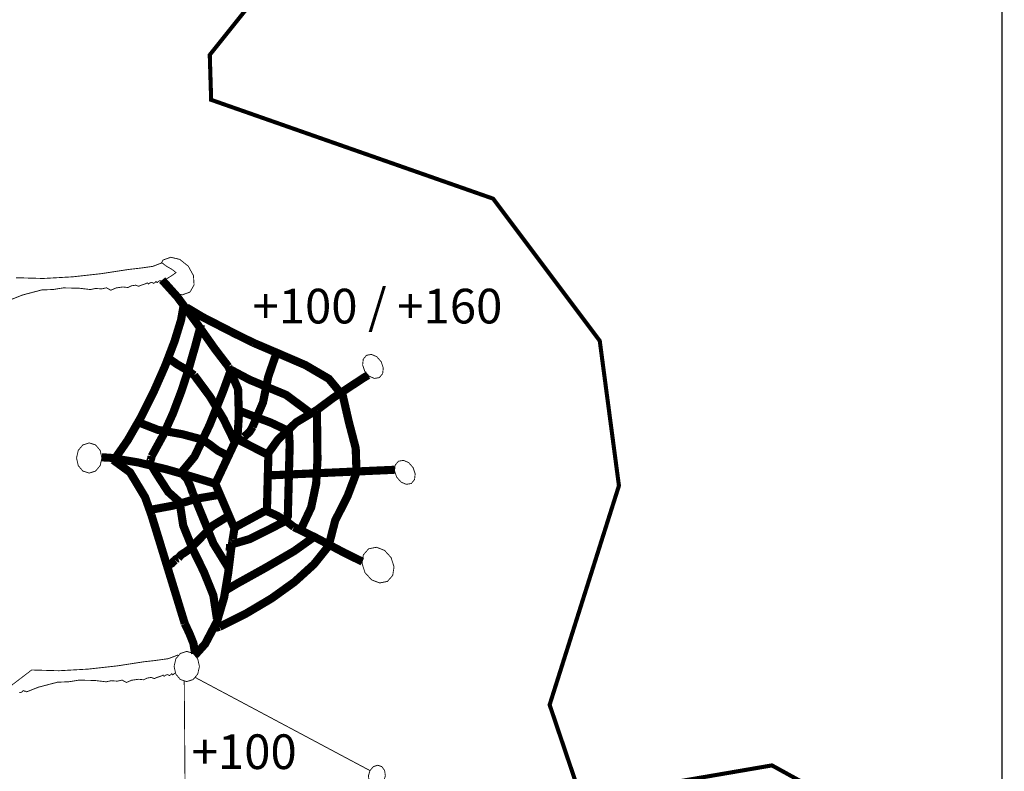
# Model space of a CAD drawing. Extents: x -1177 to 561, y 168 to 2304.
# Drawn here: x -290 to 561, y 931 to 1582 of the extents above; entities that cross this region are included whole.
import ezdxf

# ---------------------------------------------------------------- set-up
doc = ezdxf.new("R2010")
doc.units = 0
doc.header["$LTSCALE"] = 20
doc.header["$MEASUREMENT"] = 0
doc.header["$PDMODE"] = 35
doc.header["$PDSIZE"] = 0.000315
doc.linetypes.add('STRICHLINIEX2', pattern=[1.5, 1, -0.5])
doc.layers.get('0').update_dxf_attribs({"linetype": 'CONTINUOUS'})
doc.layers.get('Defpoints').update_dxf_attribs({"linetype": 'CONTINUOUS'})
doc.layers.add('EBENE_1', color=7, linetype='CONTINUOUS')
doc.styles.get("Standard").update_dxf_attribs({"font": 'ARIAL.TTF', "height": 30})
doc.dimstyles.new('Kopie von ISO-25', dxfattribs={"dimtxt": 30, "dimasz": 30, "dimexe": 5, "dimexo": 10, "dimgap": 10, "dimtad": 1, "dimdec": 0, "dimtxsty": 'Standard', "dimcen": 2.5, "dimclrd": 256, "dimclre": 256, "dimclrt": 256, "dimadec": 0, "dimazin": 0, "dimtfac": 1, "dimtdec": 0, "dimtmove": 0, "dimatfit": 3, "dimfxl": 0, "dimarcsym": 0})

# ---------------------------------------------------------------- blocks, each defined once
blk = doc.blocks.new('*D0')
at = {"linetype": 'Continuous', "lineweight": -2}
for p, q in [((-1000.650115643408, 609.6029308694743), (-1000.650115643408, 2263.74231704413)), ((-970.6501156434083, 2258.74231704413), (529.3498843565918, 2258.74231704413)), ((559.3498843565917, 708.67995344226), (559.3498843565918, 2263.74231704413))]:
    blk.add_line(p, q, dxfattribs=at)
at = {"linetype": 'Continuous'}
for points in [[(-970.6501156434083, 2263.74231704413), (-970.6501156434083, 2253.74231704413), (-1000.650115643408, 2258.74231704413)], [(529.3498843565918, 2263.74231704413), (529.3498843565918, 2253.74231704413), (559.3498843565918, 2258.74231704413)]]:
    blk.add_solid(points, dxfattribs=at)
at = {"layer": 'Defpoints', "color": 0, "linetype": 'Continuous'}
for p in [(559.3498843565918, 2258.74231704413), (559.3498843565917, 698.67995344226), (-1000.650115643408, 599.6029308694743)]:
    blk.add_point(p, dxfattribs=at)
at = {"linetype": 'Continuous', "insert": (-220.6501156434082, 2284.059506675781), "char_height": 30, "attachment_point": 5}
blk.add_mtext('1560', dxfattribs=at)
blk = doc.blocks.new('*D1')
at = {"linetype": 'Continuous', "lineweight": -2}
for p, q in [((-236.6732179213977, 2144.626074178235), (-1136.914040792615, 2144.626074178235)), ((-1131.914040792615, 2114.626074178235), (-1131.914040792616, 199.6268850244262)), ((-270.0932694638616, 169.626885024426), (-1136.914040792616, 169.6268850244262))]:
    blk.add_line(p, q, dxfattribs=at)
at = {"linetype": 'Continuous'}
for points in [[(-1136.914040792615, 2114.626074178235), (-1126.914040792615, 2114.626074178235), (-1131.914040792615, 2144.626074178235)], [(-1136.914040792616, 199.6268850244262), (-1126.914040792616, 199.6268850244262), (-1131.914040792616, 169.6268850244262)]]:
    blk.add_solid(points, dxfattribs=at)
at = {"layer": 'Defpoints', "color": 0, "linetype": 'Continuous'}
for p in [(-226.6732179213977, 2144.626074178235), (-1131.914040792616, 169.6268850244262), (-260.0932694638616, 169.626885024426)]:
    blk.add_point(p, dxfattribs=at)
at = {"linetype": 'Continuous', "insert": (-1157.231230424266, 1157.12647960133), "char_height": 30, "attachment_point": 5, "rotation": 90}
blk.add_mtext('1975', dxfattribs=at)

msp = doc.modelspace()

# ---------------------------------------------------------------- linework, layer by layer
at = {"layer": 'EBENE_1', "linetype": 'STRICHLINIEX2', "const_width": 3.528060162833547}
msp.add_lwpolyline([(73.46487993112993, 1800.766954307814), (-126.0742272783673, 1551.330052795342), (-124.872045222882, 1512.422076999589), (119.0119080333005, 1426.883001051631), (211.2738562915443, 1303.850983373231), (227.8758050577882, 1178.459051585911), (167.9117362902157, 988.8279768337072), (195.176859548606, 908.052925105628), (360.2387671668479, 936.3708784126104), (532.5617731202174, 841.4719020326577), (559.3498843565917, 698.67995344226), (445.8367711175249, 556.7538908918262), (469.2489681980881, 388.2269151136582), (315.6848791105145, 227.2028456817779), (101.4058972207154, 181.9728095942379), (-260.0932694638616, 169.626885024426), (-267.304075796668, 426.0589468597519), (-377.8042408966757, 491.7349678909529), (-552.4650629579444, 590.8058944634572), (-659.1460838816839, 506.39305456748), (-688.4132352324755, 537.2350059909547), (-841.1741762829805, 408.1608360336853)], dxfattribs=at)
at = {"layer": 'EBENE_1', "linetype": 'Continuous'}
for points, const_width in [([(-293.7261730161495, 1358.459969893645), (-270.1326199272162, 1357.804141863377), (-244.631272750231, 1359.227049929049), (-219.3529375835386, 1362.050768059375), (-196.4281665254722, 1365.597878223087), (-186.6824400756695, 1366.688808273438), (-175.4612275577674, 1368.26487834618), (-167.3822491848914, 1371.344882488334), (-163.67613501384, 1368.496272356859), (-158.9372567951226, 1365.762216230672), (-155.2311426240711, 1362.914876099257), (-158.685542783505, 1360.454885985719), (-162.5465969617075, 1358.029947873798), (-166.0022671211999, 1355.56995776026), (-169.6550412897895, 1355.889997775031), (-171.6420833814992, 1354.22401169814), (-172.4762194199977, 1355.215881743918), (-174.4632615117074, 1353.546085666851), (-176.1894455913774, 1354.483345710109), (-177.8363816673898, 1353.980679686909), (-179.1132397263218, 1353.036053643311), (-179.9471217648086, 1354.027923689089), (-182.1457458662836, 1353.06246964453), (-185.3771340154246, 1351.980683594601), (-187.5772821169699, 1351.01192754989), (-190.2864462420082, 1352.000495595516), (-193.9503964111136, 1351.433821569362), (-196.8731745460111, 1349.985005502493), (-201.2668667487969, 1350.438395523419), (-207.2056410228941, 1349.594607484475), (-211.8121852355039, 1347.611883392965), (-212.9036232858779, 1348.387091428743), (-214.2155333464276, 1348.978911456058), (-215.3062093967665, 1349.755897491919), (-219.5843315942183, 1348.800349447817), (-224.974211842982, 1349.169919464874), (-229.2510640403752, 1348.214879420795), (-238.9373544874348, 1349.3698174741), (-252.7910231268349, 1349.660393487511), (-261.4712195274593, 1348.269997423339), (-271.4277659869922, 1347.881631405415), (-287.867408745745, 1343.557027205817), (-298.1442492200607, 1339.510045019033)], 0.7620000351692325), ([(-168.0105810586261, 1371.105339233676), (-166.481057143298, 1373.788870601133), (-159.7574228329764, 1376.193234712104), (-151.9194904712256, 1374.274772623559), (-144.6550901359456, 1368.446996354585), (-140.1785939293381, 1360.282165977747), (-139.6523059050479, 1352.230873606149), (-143.1892560682917, 1346.025907319766), (-149.9126363786016, 1343.620527208748), (-157.7505687403523, 1345.538227297257), (-165.016239075691, 1351.366003566232)], 0.7620000351692325), ([(-109.956148534456, 1281.511936342198), (-121.6472610740458, 1296.81492904849), (-137.6688198135024, 1319.481636094645), (-154.1628185747639, 1341.899931129336), (-167.2702351797216, 1356.456925801197)], 7.056120325667094), ([(-165.016239075691, 1351.366003566232), (-167.3869527500668, 1355.691277827875)], 0.7620000351692325), ([(-148.5311303148398, 1335.196870819964), (-150.9509884265256, 1321.636064194081), (-156.522732683683, 1303.477349355986), (-164.5780890554686, 1282.375028382033), (-174.449799511086, 1259.982133348514), (-185.46933601968, 1237.952966331784), (-196.9694405504541, 1217.941067408158), (-208.2820930725765, 1201.599976653953)], 7.05993032584294), ([(-88.34023953679866, 1302.128101293713), (-105.3816083233234, 1310.566743683189), (-132.2517615634843, 1324.381296320784), (-146.2212542082301, 1332.794030709064)], 7.056120325667094), ([(-133.6741616291336, 1317.958906024366), (-138.6103978569598, 1299.364073166143), (-144.1656321133553, 1280.086488276408), (-150.531380407159, 1260.514009373063), (-157.89763474714, 1241.034494474008), (-166.4554031421139, 1222.035293597122), (-176.3951856008731, 1203.904010760293)], 7.056120325667094), ([(-11.27511197994664, 1256.713915197674), (-23.09805052562069, 1270.986683856417), (-43.31746745882455, 1282.815210402349), (-66.78198854180246, 1292.946508869947), (-88.34023953679866, 1302.128101293713)], 7.056120325667094), ([(-68.0822146018129, 1294.154024925679), (-75.51349294479496, 1272.599583930858), (-80.01716715265684, 1250.490152910423), (-89.04305756923642, 1229.367003935509)], 7.056120325667094), ([(-139.5672159011206, 1274.07100599877), (-145.4983701748662, 1278.390784198145), (-154.1531665743184, 1283.422270430367), (-160.4752268661058, 1287.788022631863)], 7.056120325667094), ([(7.976818908604059, 1277.576968160584), (11.7545610829614, 1273.279287962229), (16.30471729296863, 1271.290213870426), (20.64786349342148, 1272.037989904939), (23.46675562352425, 1275.425334061278), (24.01818964897501, 1280.361062289081), (22.18380156431095, 1285.782946539321), (18.40631338996536, 1290.081896737734), (13.85564917993469, 1292.071732829573), (9.512756979493474, 1291.325988795154), (6.694118849402514, 1287.936612638721), (6.142176823928253, 1282.999868410872), (7.976818908604059, 1277.576968160584)], 0.7620000351692325), ([(-107.8111184354546, 1278.666882210887), (-114.3856547388947, 1260.591479376638), (-126.0414612768551, 1231.379954028414), (-139.1953598839581, 1203.751356753248), (-150.2641723948263, 1190.424992138185)], 7.056120325667094), ([(-104.5462022847662, 1216.391921336658), (-114.1593407284495, 1236.192492250531), (-125.9566252729395, 1255.705789151145), (-139.5672159011206, 1274.07100599877)], 7.056120325667094), ([(-102.267060179575, 1218.315971425461), (-100.9167961172551, 1238.87955837455), (-101.5751641476413, 1262.020991442616), (-109.956148534456, 1281.511936342198)], 7.056120325667094), ([(-40.54124733069131, 1242.571956544968), (-59.98215422796395, 1257.023541211964), (-91.31737367420487, 1269.984145810146), (-107.6432244277057, 1278.675010211263)], 7.056120325667094), ([(-33.38505100040533, 1243.976068609773), (-19.27662034924697, 1254.500559095519), (7.200594872778311, 1271.936389900249), (10.9450769357272, 1274.200182991558)], 7.056120325667094), ([(-11.53825599209171, 1258.82287729501), (-5.750865724981395, 1233.526508127486), (0.182066548846251, 1210.905013083417), (0.8538965798537674, 1189.840030111187)], 7.056120325667094), ([(-59.00603218291218, 1226.33500579557), (-73.39589484705968, 1233.114266108459), (-92.42608372537609, 1240.14879643313), (-101.9071421629634, 1243.881072605389)], 7.056120325667094), ([(-77.01412501405491, 1204.481860786964), (-67.14216055842581, 1218.279649423785), (-51.2173758234357, 1233.35023211935), (-33.38505100040533, 1243.976068609773)], 7.056120325667094), ([(-33.31215299704076, 1242.748994553139), (-33.19328099155445, 1222.298183609255), (-32.89330697770941, 1201.210848635994), (-34.06932703198731, 1180.099129661607), (-38.37818323085759, 1159.575166714347), (-47.47620965076652, 1140.250845822455)], 7.056120325667094), ([(-132.6741635829798, 1218.403855429517), (-149.786652372787, 1222.999985641646), (-170.9438373492724, 1226.787633816461), (-187.6641501209792, 1233.289018116525)], 7.056120325667094), ([(-89.04305756923642, 1229.367003935509), (-90.3534436297158, 1227.058651828969), (-91.9307837025161, 1224.74445772216), (-94.03110979945421, 1222.887971636476)], 7.056120325667094), ([(-57.77616412614904, 1228.020041873341), (-56.9430440876973, 1213.915929222382), (-58.42716615619526, 1157.379844613024), (-58.57118416284226, 1151.911986360662), (-60.61004225694342, 1148.140086186574)], 7.056120325667094), ([(-112.5451706539493, 1205.481858833117), (-119.102688956604, 1208.799352986232), (-126.1412832814622, 1214.144783232945), (-132.6741635829798, 1218.403855429517)], 7.056120325667094), ([(-121.2342570549841, 1180.134943663259), (-113.0991446795174, 1161.106024785002), (-104.9632703040155, 1142.077867906779), (-90.79108564991463, 1149.773052261942), (-76.62118699591929, 1157.468998617139), (-75.9981249671626, 1181.253051714865), (-75.37226893827696, 1205.037866812625), (-89.15913557459385, 1212.042933135936), (-102.9452402108756, 1219.047999459247), (-112.0902566329533, 1199.591852561271), (-121.2342570549841, 1180.134943663259)], 7.056120325667094), ([(-96.49719591327357, 1220.707889535857), (-96.88022793095197, 1219.652773487159), (-97.80326397355361, 1218.426715430572), (-98.97826802778457, 1217.820925402613)], 7.056120325667094), ([(-98.97826802778457, 1217.820925402613), (-98.96226602704604, 1218.529077435297)], 7.056120325667094), ([(-94.03110979945421, 1222.887971636476), (-96.49719591327357, 1220.707889535857)], 7.056120325667094), ([(-241.329272597831, 1202.425984692077), (-239.8273705285124, 1195.832144387746), (-235.8873223466641, 1191.135684170986), (-230.3562180913823, 1189.346000088385), (-224.8253678361123, 1191.135684170986), (-220.8855736542756, 1195.832144387746), (-219.3841795849805, 1202.425984692077), (-220.8855736542756, 1209.020840996455), (-224.8253678361123, 1213.719079213297), (-230.3562180913823, 1215.510033295956), (-235.8873223466641, 1213.719079213297), (-239.8273705285124, 1209.020840996455), (-241.329272597831, 1202.425984692077)], 0.7620000351692325), ([(-121.2342570549841, 1180.134943663259), (-141.3866179850931, 1186.276409946712), (-164.0764390323156, 1192.775762246682), (-188.0471821386576, 1198.57458251432), (-212.0425632461367, 1202.614960700799), (-219.5187229461125, 1203.016964869446)], 7.056120325667094), ([(-176.5262496069222, 1153.050922413228), (-182.0304298609613, 1168.483455125498), (-195.0146564602333, 1190.022656119615), (-209.6582651360922, 1200.741964614353)], 7.056120325667094), ([(-177.7482436633219, 1198.219998497955), (-178.9722697198154, 1197.485938464075), (-180.1602277746443, 1198.162848495317)], 7.056120325667094), ([(-152.1552024821046, 1164.246988929969), (-162.0596789392343, 1173.155023341109), (-171.3403313675722, 1187.435412000204), (-177.9842096742127, 1198.307882502011)], 7.056120325667094), ([(-176.3951856008731, 1203.904010760293), (-176.7553576174964, 1202.11686667781), (-177.3901036467924, 1200.007904580473), (-177.7482436633219, 1198.219998497955)], 7.056120325667094), ([(-110.2660285487582, 1200.593882607518), (-110.8487045756509, 1202.175032680494), (-111.9624946270566, 1203.900200760118), (-112.5451706539493, 1205.481858833117)], 7.056120325667094), ([(-140.6700839520223, 1171.865973281615), (-142.9469400571079, 1178.306397578865), (-145.8158701895201, 1184.522285865752), (-151.0990704333601, 1190.080060122265)], 7.056120325667094), ([(33.85608109622343, 1192.232560502058), (-76.90414300897882, 1187.291901993581)], 7.056120325667094), ([(0.8538965798537674, 1189.840030111187), (-6.939585779845402, 1169.263743161512), (-17.58599627121822, 1148.331856195425), (-23.27204053365102, 1126.250873176303)], 7.056120325667094), ([(35.58890618300813, 1185.902013929432), (39.36741035740056, 1181.603571731042), (43.9173125673961, 1179.613735639204), (48.25995076782556, 1180.36201967374), (51.07884289792827, 1183.749871830102), (51.63078492340247, 1188.685600057905), (49.79792083880881, 1194.106976308123), (46.02017866445141, 1198.406434506559), (41.46900645439734, 1200.396778598421), (37.12484425389755, 1199.649002563908), (34.30671412383003, 1196.260896407534), (33.75451809834402, 1191.324660179708), (35.58890618300813, 1185.902013929432)], 0.7620000351692325), ([(-110.0752745399541, 1107.577046314434), (-122.8903371314186, 1128.331387272326), (-131.6289535347393, 1149.918848268671), (-140.6700839520223, 1171.865973281615)], 7.056120325667094), ([(-117.3742188768285, 1170.660997226001), (-137.5794118093759, 1167.190087065805), (-157.9918687514892, 1161.16622278778), (-176.4370956028074, 1157.737984629554)], 7.056120325667094), ([(-119.8870409928049, 1063.344976272953), (-122.9866031358616, 1083.607827208162), (-131.1166355110938, 1103.74672613765), (-140.9240839637453, 1123.844477065238), (-149.0548783390128, 1143.983629994737), (-152.1552024821046, 1164.246988929969)], 7.056120325667094), ([(-176.4370956028074, 1157.737984629554), (-177.3342236442133, 1157.716902628581), (-179.156165728303, 1156.619876577949)], 7.056120325667094), ([(-74.63312890416279, 1155.56603052931), (-78.21224306935267, 1156.890894590457), (-78.15407706666807, 1159.01103268831)], 7.056120325667094), ([(-53.30017591956494, 1142.674005934293), (-58.13760614283098, 1146.449208108533), (-67.73245658567023, 1152.46596038623), (-74.63312890416279, 1155.56603052931)], 7.056120325667094), ([(-147.6881042759309, 1059.12705207828), (-176.5262496069222, 1153.050922413228)], 7.056120325667094), ([(-111.1181985880891, 1151.459866339794), (-123.4410091568342, 1143.962293993753), (-133.8519616373397, 1133.356777504267), (-143.2382780705543, 1123.82999906457)], 7.056120325667094), ([(-60.58108625560695, 1147.970922178766), (-73.92243687136161, 1141.003193857179), (-91.56400768558797, 1132.243241452873), (-106.9350723950217, 1127.773857246594)], 7.056120325667094), ([(-104.5220722836525, 1142.769001938678), (-107.6376364274477, 1123.215573036212), (-110.1611265439165, 1102.623030085787), (-113.6767407061757, 1081.689873119641), (-119.7684229873302, 1061.114348170001), (-130.0201174604853, 1041.594955269106), (-139.0284724571812, 1031.590455899116)], 7.056120325667094), ([(5.884228924499568, 1112.763466217071), (-9.123223880628643, 1120.092896892088), (-35.05408507743766, 1133.827185525978), (-53.30017591956494, 1142.674005934293)], 7.056120325667094), ([(-36.16711312880821, 1133.916085530082), (-52.99308990539174, 1121.905186975732), (-78.808127096855, 1106.84247828053), (-102.4755941891997, 1093.720329674893), (-112.859114668439, 1087.530857389225)], 7.056120325667094), ([(-143.2382780705543, 1123.82999906457), (-146.6596582284641, 1121.347402949988), (-151.0868784327974, 1118.489902818104), (-153.3190305358198, 1115.685996688693)], 7.056120325667094), ([(-23.11913252659372, 1126.471091186466), (-35.95502311901944, 1110.424386445849), (-52.75813989454787, 1095.161271741398), (-72.59782681022577, 1080.907807083546), (-94.54342782309968, 1067.89056048275), (-117.6640328902045, 1056.335845949455)], 7.056120325667094), ([(-106.9350723950217, 1127.773857246594), (-108.5802304709521, 1127.18508521942), (-108.5611804700729, 1127.891967252045)], 7.056120325667094), ([(8.207958919272073, 1103.210024112879), (13.85564917993469, 1096.99388182598), (20.82998150182698, 1094.268969700215), (27.62981581566544, 1095.62304376271), (32.20181602668083, 1100.83537800328), (33.32932207871954, 1108.23693834489), (30.76976396058615, 1116.235906714073), (25.12131169988834, 1122.453065001019), (18.1469793779961, 1125.177723126772), (11.34587506409889, 1123.823903064289), (6.77463685311875, 1118.611822823731), (5.647638801103426, 1111.209500482085), (8.207958919272073, 1103.210024112879)], 0.7620000351692325), ([(-156.053086662007, 1114.041854612809), (-157.2420607168827, 1113.056842567347), (-158.8514047911601, 1111.243282483644), (-160.6390568736672, 1110.245062437573)], 7.056120325667094), ([(-153.3190305358198, 1115.685996688693), (-154.4241845868269, 1115.36722667398), (-155.5382286382443, 1114.697428643067), (-156.053086662007, 1114.041854612809)], 7.056120325667094), ([(-160.6390568736672, 1110.245062437573), (-161.3644809071483, 1109.194772389098), (-162.6944249685303, 1107.894800329099), (-163.4010530011439, 1107.546058313003)], 7.056120325667094), ([(-138.7361278627627, 1033.214986882339), (-140.200691930358, 1041.994751287558), (-143.8024120965913, 1050.87789369755), (-147.6881042759309, 1059.12705207828)], 7.056120325667094), ([(-117.6640328902045, 1056.335845949455), (-119.5509989772953, 1055.792031924356), (-122.2327311010675, 1055.543111912867), (-124.9101452246405, 1055.451925908659)], 7.056120325667094), ([(-302.8501074372541, 1001.606971423507), (-280.1552063897972, 1018.955934224228), (-256.5611453008405, 1018.300868193995), (-231.0597981238552, 1019.723522259656), (-205.7817169571746, 1022.546986389969), (-182.8571998991199, 1026.094858553717), (-173.1112194493054, 1027.186296604091), (-161.8912769314619, 1028.762366676833), (-153.8140765586681, 1031.840846818917), (-153.1415618552643, 1031.324031134547)], 0.7620000351692325), ([(-156.9441187031316, 1021.984884364026), (-155.4427246338365, 1015.392314059754), (-151.5031844520115, 1010.694583842935), (-145.9730961967767, 1008.903883760288), (-140.4435159415653, 1010.694583842935), (-136.5037217597286, 1015.392314059754), (-135.0020736904218, 1021.984884364026), (-136.5037217597286, 1028.579994668416), (-140.4435159415653, 1033.277724885234), (-145.9730961967767, 1035.067916967858), (-151.5031844520115, 1033.277724885234), (-155.4427246338365, 1028.579994668416), (-156.9441187031316, 1021.984884364026)], 0.7620000351692325), ([(-155.6605412041376, 1016.348739213225), (-156.0871226635779, 1016.385962105614), (-158.0721327551937, 1014.719976028723), (-158.9062687936923, 1015.711846074501), (-160.895088885484, 1014.04585999761), (-162.6205109651189, 1014.980326040739), (-164.2674470411313, 1014.47639001748), (-165.5440511000515, 1013.531001973847), (-166.3771711385032, 1014.525920019766), (-168.5755412399664, 1013.558687975125), (-171.8069293891074, 1012.477155925208), (-174.0042834905238, 1011.509923880566), (-176.714463615609, 1012.49671392611), (-180.3789217847379, 1011.929785899945), (-183.3011919196119, 1010.479953833029), (-187.6956461224328, 1010.933597853967), (-193.6346743965418, 1010.090063815034), (-198.2412186091516, 1008.107085723512), (-199.3329106595374, 1008.884071759373), (-200.6445667200753, 1009.475383786664), (-201.7352427704142, 1010.252877822549), (-206.0141269679012, 1009.297329778447), (-211.4040072166649, 1009.667407795527), (-215.6831454141636, 1008.712875751472), (-225.3681658611645, 1009.866289804706), (-239.2200565004825, 1010.157627818153), (-247.9012689011539, 1008.769009754063), (-257.8580693606986, 1008.377595735997), (-274.2972041194278, 1004.052483536377), (-284.5740445937436, 1000.007025349663), (-285.6350026427108, 1000.748197383871), (-286.1750066676341, 1000.420283368737), (-287.2352027165662, 1001.162979403015), (-289.2222448082758, 999.4949613260296), (-291.0502828926469, 999.6519333332744)], 0.7620000351692325), ([(-148.1552060496927, 1009.610473621718), (-147.5101492819036, 923.8345242314107)], 0.7620000351692325), ([(12.49313563741321, 931.8804379512457), (-138.8539453081376, 1012.589955441494)], 0.7620000351692325), ([(11.809933085517, 922.7049157818736), (14.28135319958255, 919.3477976269297), (17.7901093615252, 918.1694915725463), (21.5808055364804, 919.4250136304936), (24.53101567264389, 922.8471557884386), (25.82412973232607, 927.3571799965936), (25.18277970272533, 931.986076210235), (22.71237558870666, 935.343956365214), (19.20336542675238, 936.5230244196325), (15.4108912517151, 935.2690263617557), (12.46271311564533, 931.8451062037286), (11.16985305597484, 927.3340659955268), (11.809933085517, 922.7049157818736)], 0.7620000351692325)]:
    msp.add_lwpolyline(points, dxfattribs=dict(at, const_width=const_width))

# ---------------------------------------------------------------- texts
at = {"linetype": 'Continuous', "char_height": 30, "attachment_point": 1}
for s, width, insert in [('+100 / +160', 224.0653362529538, (-89.09548765947329, 1348.895052244065)), ('+100', 86.24785359872476, (-141.7104759803406, 963.2195235661557))]:
    msp.add_mtext_dynamic_manual_height_columns(s, width=width, gutter_width=150, heights=[0], dxfattribs=dict(at, insert=insert))

# ---------------------------------------------------------------- dimensions: what is measured, and where the dimension line sits
at = {"linetype": 'Continuous'}
dim = msp.add_linear_dim(base=(559.3498843565918, 2258.74231704413), p1=(-1000.650115643408, 599.6029308694743), p2=(559.3498843565917, 698.67995344226), dimstyle='Kopie von ISO-25', dxfattribs=at)
dim.commit()
dim.dimension.update_dxf_attribs({"geometry": '*D0', "text_midpoint": (-220.6501156434082, 2284.059506675781)})
dim = msp.add_linear_dim(base=(-1131.914040792616, 169.6268850244262), p1=(-226.6732179213977, 2144.626074178235), p2=(-260.0932694638616, 169.626885024426), angle=90, dimstyle='Kopie von ISO-25', dxfattribs=at)
dim.commit()
dim.dimension.update_dxf_attribs({"geometry": '*D1', "text_midpoint": (-1157.231230424266, 1157.12647960133)})

doc.saveas('drawing.dxf')
